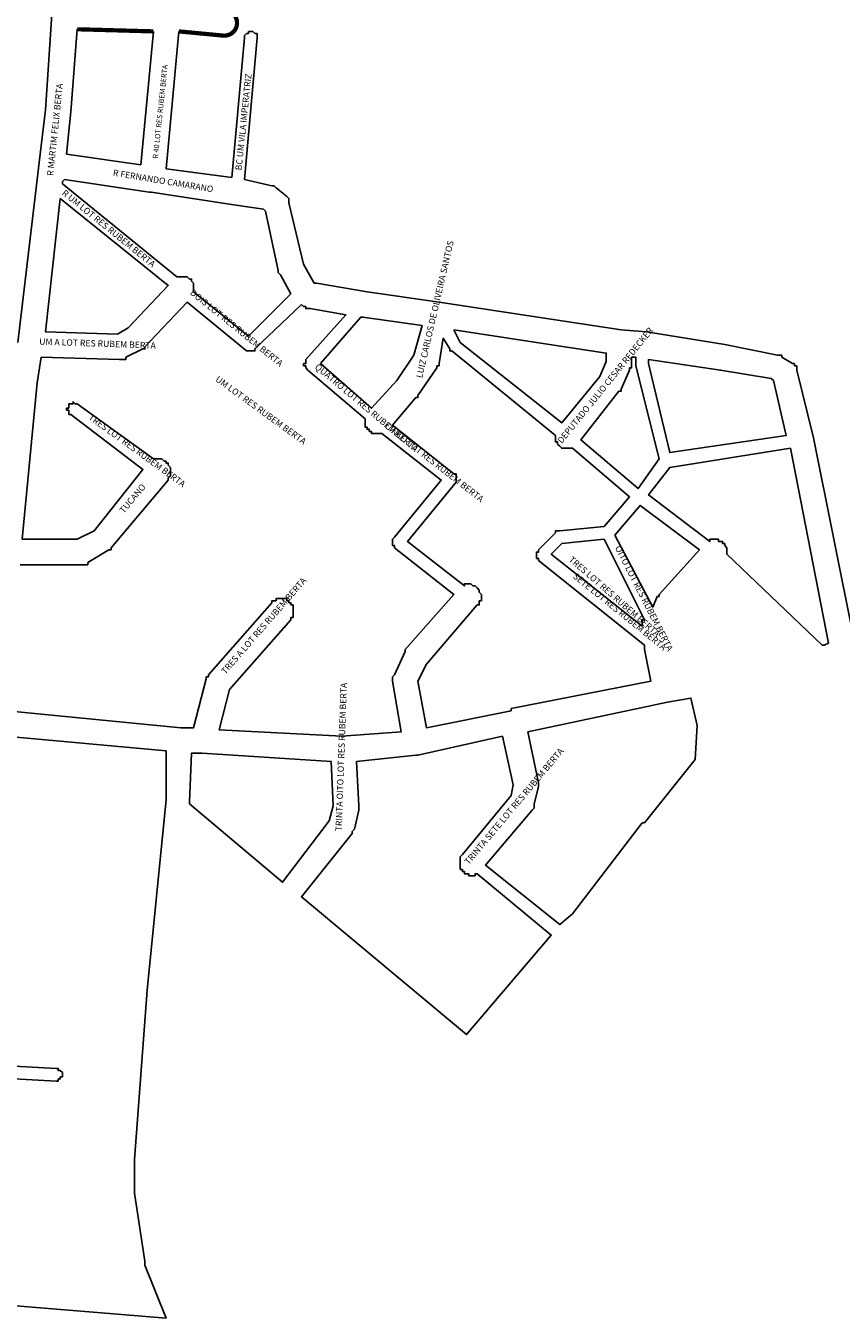
# Model space of a CAD drawing. Extents: x 11170 to 12364, y 10207 to 11225.
# Drawn here: x 11635 to 12020, y 10207 to 10818 of the extents above; entities that cross this region are included whole.
import ezdxf

# ---------------------------------------------------------------- set-up
doc = ezdxf.new("R2010")
doc.units = 0
doc.header["$MEASUREMENT"] = 0
for name, color, linetype in [('0QUADRA10', 7, 'CONTINUOUS'), ('LOGRADOURO', 5, 'CONTINUOUS'), ('QUADRAS', 5, 'CONTINUOUS')]:
    doc.layers.add(name, color=color, linetype=linetype)

msp = doc.modelspace()

# ---------------------------------------------------------------- linework, layer by layer
at = {"layer": '0QUADRA10', "const_width": 2}
msp.add_lwpolyline([(11727.84, 10812.99, 1), (11728.84, 10824.99)], format="xyb", dxfattribs=at)
at = {"layer": 'QUADRAS', "color": 7, "linetype": 'Continuous'}
for p, q in [((11658.84, 10815.99), (11655.84, 10776.99)), ((11688.84, 10751.99), (11694.84, 10814.99)), ((11706.84, 10814.99), (11700.84, 10749.99)), ((11739.84, 10813.99), (11739.84, 10814.99)), ((11739.84, 10814.99), (11739.84, 10814.99)), ((11739.84, 10814.99), (11739.84, 10814.99)), ((11739.84, 10814.99), (11739.84, 10814.99)), ((11739.84, 10814.99), (11739.84, 10814.99)), ((11739.84, 10814.99), (11740.84, 10814.99)), ((11740.84, 10814.99), (11740.84, 10814.99)), ((11740.84, 10814.99), (11740.84, 10814.99)), ((11740.84, 10814.99), (11740.84, 10814.99)), ((11740.84, 10814.99), (11740.84, 10814.99)), ((11740.84, 10814.99), (11741.84, 10814.99)), ((11741.84, 10814.99), (11741.84, 10814.99)), ((11741.84, 10814.99), (11741.84, 10814.99)), ((11741.84, 10814.99), (11741.84, 10814.99)), ((11741.84, 10814.99), (11741.84, 10814.99)), ((11741.84, 10814.99), (11742.84, 10813.99)), ((11731.84, 10745.99), (11737.84, 10811.99)), ((11737.84, 10812.99), (11738.84, 10813.99)), ((11737.84, 10811.99), (11737.84, 10812.99)), ((11737.84, 10812.99), (11737.84, 10812.99)), ((11737.84, 10812.99), (11737.84, 10812.99)), ((11737.84, 10812.99), (11737.84, 10812.99)), ((11737.84, 10812.99), (11737.84, 10812.99)), ((11737.84, 10811.99), (11737.84, 10811.99)), ((11737.84, 10811.99), (11737.84, 10811.99)), ((11743.84, 10811.99), (11737.84, 10744.99)), ((11738.84, 10813.99), (11738.84, 10813.99)), ((11738.84, 10813.99), (11738.84, 10813.99)), ((11738.84, 10813.99), (11738.84, 10813.99)), ((11738.84, 10813.99), (11738.84, 10813.99)), ((11738.84, 10813.99), (11738.84, 10813.99)), ((11738.84, 10813.99), (11738.84, 10813.99)), ((11738.84, 10813.99), (11739.84, 10813.99)), ((11742.84, 10813.99), (11742.84, 10813.99)), ((11742.84, 10813.99), (11742.84, 10813.99)), ((11742.84, 10813.99), (11742.84, 10813.99)), ((11742.84, 10813.99), (11742.84, 10813.99)), ((11742.84, 10813.99), (11742.84, 10813.99)), ((11742.84, 10813.99), (11742.84, 10813.99)), ((11742.84, 10813.99), (11743.84, 10813.99)), ((11743.84, 10813.99), (11743.84, 10812.99)), ((11743.84, 10812.99), (11743.84, 10812.99)), ((11743.84, 10812.99), (11743.84, 10812.99)), ((11743.84, 10812.99), (11743.84, 10812.99)), ((11743.84, 10812.99), (11743.84, 10812.99)), ((11743.84, 10812.99), (11743.84, 10811.99)), ((11743.84, 10811.99), (11743.84, 10811.99)), ((11743.84, 10811.99), (11743.84, 10811.99)), ((11743.84, 10811.99), (11743.84, 10811.99)), ((11743.84, 10811.99), (11743.84, 10811.99)), ((11743.84, 10811.99), (11743.84, 10811.99)), ((11655.84, 10776.99), (11653.84, 10756.99)), ((11655.84, 10776.99), (11655.84, 10776.99)), ((11655.84, 10776.99), (11655.84, 10776.99)), ((11655.84, 10776.99), (11655.84, 10776.99)), ((11653.84, 10756.99), (11688.84, 10751.99)), ((11700.84, 10749.99), (11731.84, 10745.99)), ((11737.84, 10744.99), (11750.84, 10741.99)), ((11750.84, 10741.99), (11750.84, 10741.99)), ((11750.84, 10741.99), (11751.84, 10741.99)), ((11751.84, 10741.99), (11751.84, 10741.99)), ((11751.84, 10741.99), (11751.84, 10741.99)), ((11751.84, 10741.99), (11752.84, 10740.99)), ((11752.84, 10740.99), (11752.84, 10740.99)), ((11752.84, 10740.99), (11752.84, 10740.99)), ((11752.84, 10740.99), (11756.84, 10737.99)), ((11756.84, 10737.99), (11756.84, 10737.99)), ((11756.84, 10737.99), (11756.84, 10737.99)), ((11756.84, 10737.99), (11757.84, 10736.99)), ((11757.84, 10736.99), (11757.84, 10736.99)), ((11757.84, 10736.99), (11757.84, 10736.99)), ((11757.84, 10736.99), (11757.84, 10736.99)), ((11757.84, 10736.99), (11758.84, 10735.99)), ((11758.84, 10735.99), (11758.84, 10735.99)), ((11758.84, 10735.99), (11758.84, 10735.99)), ((11758.84, 10735.99), (11758.84, 10734.99)), ((11758.84, 10734.99), (11758.84, 10734.99)), ((11758.84, 10734.99), (11758.84, 10734.99)), ((11758.84, 10734.99), (11758.84, 10733.99)), ((11758.84, 10733.99), (11765.84, 10704.99)), ((11765.84, 10704.99), (11770.84, 10695.99)), ((11770.84, 10695.99), (11771.84, 10695.99)), ((11771.84, 10695.99), (11795.84, 10691.99)), ((11795.84, 10691.99), (11829.84, 10686.99)), ((11829.84, 10686.99), (11829.84, 10686.99)), ((11829.84, 10686.99), (11829.84, 10686.99)), ((11829.84, 10686.99), (11915.84, 10673.99)), ((11915.84, 10673.99), (11915.84, 10673.99)), ((11915.84, 10673.99), (11927.84, 10672.99)), ((11927.84, 10672.99), (11927.84, 10672.99)), ((11927.84, 10672.99), (11927.84, 10672.99)), ((11927.84, 10672.99), (11964.84, 10666.99)), ((11964.84, 10666.99), (11964.84, 10666.99)), ((11964.84, 10666.99), (11964.84, 10666.99)), ((11964.84, 10666.99), (11964.84, 10666.99)), ((11964.84, 10666.99), (11989.84, 10661.99)), ((11989.84, 10661.99), (11989.84, 10661.99)), ((11989.84, 10661.99), (11990.84, 10661.99)), ((11990.84, 10661.99), (11990.84, 10661.99)), ((11990.84, 10661.99), (11990.84, 10661.99)), ((11990.84, 10661.99), (11991.84, 10661.99)), ((11991.84, 10661.99), (11991.84, 10661.99)), ((11991.84, 10661.99), (11991.84, 10660.99)), ((11991.84, 10660.99), (11991.84, 10660.99)), ((11991.84, 10660.99), (11996.84, 10657.99)), ((11996.84, 10657.99), (11996.84, 10657.99)), ((11996.84, 10657.99), (11996.84, 10657.99)), ((11996.84, 10657.99), (11997.84, 10657.99)), ((11997.84, 10657.99), (11997.84, 10656.99)), ((11997.84, 10656.99), (11997.84, 10656.99)), ((11997.84, 10656.99), (11997.84, 10656.99)), ((11997.84, 10656.99), (11998.84, 10656.99)), ((11998.84, 10656.99), (11998.84, 10655.99)), ((11998.84, 10655.99), (11998.84, 10655.99)), ((11998.84, 10655.99), (11998.84, 10654.99)), ((11998.84, 10654.99), (11998.84, 10654.99)), ((11998.84, 10654.99), (11998.84, 10654.99)), ((11998.84, 10654.99), (12006.84, 10622.99)), ((12006.84, 10622.99), (12006.84, 10622.99)), ((12006.84, 10622.99), (12006.84, 10622.99)), ((12006.84, 10622.99), (12025.84, 10527.99))]:
    msp.add_line(p, q, dxfattribs=at)
for points in [[(11630.84, 10667.99), (11639.84, 10744.99), (11640.84, 10752.99), (11640.84, 10752.99), (11643.84, 10777.99), (11643.84, 10777.99), (11646.84, 10822.99), (11646.84, 10822.99), (11646.84, 10822.99), (11649.84, 10847.99), (11649.84, 10847.99), (11649.84, 10857.99), (11649.84, 10857.99), (11649.84, 10857.99), (11664.84, 11009.99), (11593.84, 11007.99)], [(11651.84, 10742.99), (11705.84, 10698.99), (11705.84, 10698.99), (11706.84, 10698.99), (11706.84, 10698.99), (11707.84, 10698.99), (11707.84, 10698.99), (11707.84, 10698.99), (11708.84, 10698.99), (11708.84, 10698.99), (11709.84, 10698.99), (11709.84, 10698.99), (11709.84, 10698.99), (11710.84, 10698.99), (11710.84, 10698.99), (11710.84, 10698.99), (11711.84, 10697.99), (11711.84, 10697.99), (11711.84, 10697.99), (11712.84, 10697.99), (11712.84, 10696.99), (11712.84, 10696.99), (11712.84, 10696.99), (11713.84, 10695.99), (11713.84, 10695.99), (11713.84, 10695.99), (11713.84, 10694.99), (11713.84, 10694.99), (11713.84, 10694.99), (11713.84, 10693.99), (11713.84, 10693.99), (11713.84, 10692.99), (11713.84, 10692.99), (11713.84, 10692.99), (11713.84, 10691.99), (11739.84, 10670.99), (11759.84, 10690.99), (11754.84, 10699.99), (11754.84, 10699.99), (11754.84, 10699.99), (11753.84, 10700.99), (11753.84, 10700.99), (11753.84, 10700.99), (11753.84, 10701.99), (11747.84, 10729.99), (11746.84, 10730.99), (11732.84, 10732.99), (11693.84, 10738.99), (11693.84, 10738.99), (11692.84, 10738.99), (11652.84, 10744.99), (11651.84, 10743.99), (11651.84, 10743.99), (11651.84, 10742.99), (11651.84, 10742.99)], [(11682.84, 10674.99), (11701.84, 10694.99), (11650.84, 10735.99), (11643.84, 10672.99), (11677.84, 10671.99), (11682.84, 10674.99)], [(11625.84, 10493.99), (11707.84, 10485.99), (11707.84, 10485.99), (11713.84, 10485.99), (11719.84, 10508.99), (11719.84, 10508.99), (11719.84, 10508.99), (11719.84, 10508.99), (11719.84, 10509.99), (11720.84, 10509.99), (11720.84, 10509.99), (11720.84, 10510.99), (11720.84, 10510.99), (11750.84, 10544.99), (11750.84, 10544.99), (11750.84, 10544.99), (11750.84, 10545.99), (11751.84, 10545.99), (11751.84, 10545.99), (11751.84, 10545.99), (11752.84, 10545.99), (11752.84, 10546.99), (11752.84, 10546.99), (11753.84, 10546.99), (11753.84, 10546.99), (11753.84, 10546.99), (11754.84, 10546.99), (11754.84, 10546.99), (11755.84, 10546.99), (11755.84, 10546.99), (11755.84, 10546.99), (11756.84, 10546.99), (11756.84, 10546.99), (11757.84, 10546.99), (11757.84, 10545.99), (11757.84, 10545.99), (11758.84, 10545.99), (11758.84, 10545.99), (11758.84, 10545.99), (11758.84, 10544.99), (11759.84, 10544.99), (11759.84, 10544.99), (11759.84, 10543.99), (11759.84, 10543.99), (11760.84, 10543.99), (11760.84, 10542.99), (11760.84, 10542.99), (11760.84, 10542.99), (11760.84, 10541.99), (11760.84, 10541.99), (11760.84, 10540.99), (11760.84, 10540.99), (11760.84, 10540.99), (11760.84, 10539.99), (11760.84, 10539.99), (11760.84, 10538.99), (11760.84, 10538.99), (11760.84, 10538.99), (11760.84, 10537.99), (11759.84, 10537.99), (11759.84, 10537.99), (11759.84, 10536.99), (11759.84, 10536.99), (11730.84, 10503.99), (11725.84, 10484.99), (11783.84, 10481.99), (11811.84, 10483.99), (11807.84, 10507.99), (11807.84, 10507.99), (11807.84, 10507.99), (11807.84, 10508.99), (11807.84, 10508.99), (11807.84, 10509.99), (11807.84, 10509.99), (11807.84, 10509.99), (11808.84, 10510.99), (11808.84, 10510.99), (11808.84, 10510.99), (11813.84, 10521.99), (11813.84, 10521.99), (11813.84, 10521.99), (11813.84, 10521.99), (11813.84, 10522.99), (11813.84, 10522.99), (11836.84, 10548.99), (11808.84, 10570.99), (11808.84, 10570.99), (11808.84, 10571.99), (11808.84, 10571.99), (11808.84, 10571.99), (11807.84, 10571.99), (11807.84, 10571.99), (11807.84, 10571.99), (11807.84, 10572.99), (11807.84, 10572.99), (11807.84, 10572.99), (11807.84, 10572.99), (11807.84, 10572.99), (11807.84, 10573.99), (11807.84, 10573.99), (11807.84, 10573.99), (11807.84, 10573.99), (11807.84, 10573.99), (11807.84, 10574.99), (11807.84, 10574.99), (11807.84, 10574.99), (11807.84, 10574.99), (11807.84, 10574.99), (11807.84, 10574.99), (11808.84, 10575.99), (11808.84, 10575.99), (11830.84, 10602.99), (11802.84, 10624.99), (11802.84, 10624.99), (11801.84, 10624.99), (11801.84, 10624.99), (11801.84, 10624.99), (11800.84, 10624.99), (11800.84, 10624.99), (11799.84, 10624.99), (11799.84, 10624.99), (11799.84, 10624.99), (11798.84, 10624.99), (11798.84, 10624.99), (11797.84, 10624.99), (11797.84, 10624.99), (11797.84, 10625.99), (11796.84, 10625.99), (11796.84, 10625.99), (11796.84, 10625.99), (11796.84, 10626.99), (11795.84, 10626.99), (11795.84, 10626.99), (11795.84, 10627.99), (11795.84, 10627.99), (11794.84, 10627.99), (11794.84, 10628.99), (11794.84, 10628.99), (11794.84, 10628.99), (11794.84, 10629.99), (11794.84, 10629.99), (11794.84, 10629.99), (11794.84, 10630.99), (11794.84, 10630.99), (11794.84, 10631.99), (11794.84, 10631.99), (11767.84, 10654.99), (11767.84, 10654.99), (11766.84, 10655.99), (11766.84, 10655.99), (11766.84, 10655.99), (11766.84, 10655.99), (11766.84, 10655.99), (11766.84, 10655.99), (11766.84, 10655.99), (11766.84, 10656.99), (11766.84, 10656.99), (11766.84, 10656.99), (11766.84, 10656.99), (11765.84, 10656.99), (11765.84, 10657.99), (11765.84, 10657.99), (11766.84, 10657.99), (11766.84, 10657.99), (11766.84, 10657.99), (11766.84, 10658.99), (11766.84, 10658.99), (11766.84, 10658.99), (11766.84, 10658.99), (11766.84, 10658.99), (11766.84, 10658.99), (11766.84, 10659.99), (11766.84, 10659.99), (11785.84, 10680.99), (11768.84, 10683.99), (11767.84, 10683.99), (11767.84, 10683.99), (11767.84, 10683.99), (11766.84, 10683.99), (11766.84, 10684.99), (11766.84, 10684.99), (11765.84, 10684.99), (11765.84, 10684.99), (11764.84, 10685.99)], [(11764.84, 10685.99), (11742.84, 10664.99), (11742.84, 10663.99), (11741.84, 10663.99), (11741.84, 10663.99), (11741.84, 10663.99), (11741.84, 10663.99), (11741.84, 10663.99), (11741.84, 10663.99), (11740.84, 10663.99), (11740.84, 10663.99), (11740.84, 10663.99), (11740.84, 10663.99), (11740.84, 10663.99), (11739.84, 10663.99), (11739.84, 10663.99), (11739.84, 10663.99), (11739.84, 10663.99), (11739.84, 10663.99), (11738.84, 10663.99), (11738.84, 10663.99), (11738.84, 10663.99), (11738.84, 10663.99), (11738.84, 10663.99), (11738.84, 10663.99), (11710.84, 10686.99), (11690.84, 10665.99), (11690.84, 10665.99), (11690.84, 10665.99), (11690.84, 10664.99), (11689.84, 10664.99), (11689.84, 10664.99), (11689.84, 10664.99), (11681.84, 10660.99), (11681.84, 10659.99), (11680.84, 10659.99), (11680.84, 10659.99), (11680.84, 10659.99), (11679.84, 10659.99), (11679.84, 10659.99), (11678.84, 10659.99), (11678.84, 10659.99), (11678.84, 10659.99), (11641.84, 10660.99), (11639.84, 10648.99), (11632.84, 10574.99), (11658.84, 10574.99), (11666.84, 10578.99), (11689.84, 10607.99), (11655.84, 10633.99), (11655.84, 10633.99), (11654.84, 10633.99), (11654.84, 10633.99), (11654.84, 10634.99), (11654.84, 10634.99), (11654.84, 10634.99), (11654.84, 10634.99), (11654.84, 10634.99), (11654.84, 10634.99), (11654.84, 10635.99), (11654.84, 10635.99), (11653.84, 10635.99), (11653.84, 10635.99), (11653.84, 10635.99), (11653.84, 10636.99), (11653.84, 10636.99), (11653.84, 10636.99), (11653.84, 10636.99), (11654.84, 10636.99), (11654.84, 10636.99), (11654.84, 10637.99), (11654.84, 10637.99), (11654.84, 10637.99), (11654.84, 10637.99), (11654.84, 10637.99), (11654.84, 10637.99), (11654.84, 10638.99), (11654.84, 10638.99), (11655.84, 10638.99), (11655.84, 10638.99), (11655.84, 10638.99), (11655.84, 10638.99), (11655.84, 10638.99), (11655.84, 10638.99), (11656.84, 10638.99), (11656.84, 10638.99), (11656.84, 10638.99), (11656.84, 10638.99), (11656.84, 10639.99), (11657.84, 10638.99), (11657.84, 10638.99), (11657.84, 10638.99), (11657.84, 10638.99), (11657.84, 10638.99), (11658.84, 10638.99), (11658.84, 10638.99), (11658.84, 10638.99), (11658.84, 10638.99), (11658.84, 10638.99), (11694.84, 10612.99), (11694.84, 10612.99), (11694.84, 10612.99), (11695.84, 10612.99), (11695.84, 10612.99), (11695.84, 10612.99), (11696.84, 10612.99), (11696.84, 10612.99), (11696.84, 10612.99), (11697.84, 10612.99), (11697.84, 10612.99), (11698.84, 10612.99), (11698.84, 10612.99), (11698.84, 10612.99), (11699.84, 10611.99), (11699.84, 10611.99), (11699.84, 10611.99), (11700.84, 10611.99), (11700.84, 10611.99), (11700.84, 10610.99), (11701.84, 10610.99), (11701.84, 10610.99), (11701.84, 10609.99), (11701.84, 10609.99), (11701.84, 10609.99), (11702.84, 10608.99), (11702.84, 10608.99), (11702.84, 10608.99), (11702.84, 10607.99), (11702.84, 10607.99), (11702.84, 10606.99), (11702.84, 10606.99), (11702.84, 10606.99), (11702.84, 10605.99), (11702.84, 10605.99), (11702.84, 10604.99), (11702.84, 10604.99), (11702.84, 10604.99), (11701.84, 10603.99), (11701.84, 10603.99), (11701.84, 10603.99), (11701.84, 10602.99), (11701.84, 10602.99), (11674.84, 10570.99), (11674.84, 10570.99), (11674.84, 10570.99), (11674.84, 10569.99), (11673.84, 10569.99), (11673.84, 10569.99), (11673.84, 10569.99), (11663.84, 10563.99), (11663.84, 10562.99), (11663.84, 10562.99), (11662.84, 10562.99), (11662.84, 10562.99), (11662.84, 10562.99), (11661.84, 10562.99), (11661.84, 10562.99), (11660.84, 10562.99), (11660.84, 10562.99), (11660.84, 10562.99), (11631.84, 10562.99)], [(11773.84, 10657.99), (11797.84, 10636.99), (11809.84, 10649.99), (11817.84, 10661.99), (11821.84, 10675.99), (11793.84, 10679.99), (11793.84, 10679.99), (11793.84, 10679.99), (11792.84, 10679.99), (11773.84, 10657.99)], [(11836.84, 10673.99), (11839.84, 10667.99), (11887.84, 10629.99), (11905.84, 10651.99), (11908.84, 10658.99), (11908.84, 10662.99), (11836.84, 10673.99)], [(11863.84, 10494.99), (11929.84, 10507.99), (11926.84, 10522.99), (11926.84, 10522.99), (11926.84, 10522.99), (11926.84, 10523.99), (11926.84, 10524.99), (11876.84, 10564.99), (11876.84, 10564.99), (11876.84, 10565.99), (11876.84, 10565.99), (11876.84, 10565.99), (11876.84, 10565.99), (11875.84, 10565.99), (11875.84, 10565.99), (11875.84, 10566.99), (11875.84, 10566.99), (11875.84, 10566.99), (11875.84, 10566.99), (11875.84, 10566.99), (11875.84, 10567.99), (11875.84, 10567.99), (11875.84, 10567.99), (11875.84, 10567.99), (11875.84, 10567.99), (11875.84, 10568.99), (11875.84, 10568.99), (11875.84, 10568.99), (11875.84, 10568.99), (11875.84, 10568.99), (11876.84, 10568.99), (11876.84, 10569.99), (11876.84, 10569.99), (11876.84, 10569.99), (11884.84, 10577.99), (11884.84, 10577.99), (11884.84, 10578.99), (11884.84, 10578.99), (11884.84, 10578.99), (11884.84, 10578.99), (11885.84, 10578.99), (11885.84, 10578.99), (11885.84, 10578.99), (11885.84, 10578.99), (11885.84, 10578.99), (11886.84, 10578.99), (11886.84, 10578.99), (11886.84, 10578.99), (11907.84, 10580.99), (11919.84, 10594.99), (11892.84, 10617.99), (11892.84, 10617.99), (11891.84, 10617.99), (11891.84, 10617.99), (11891.84, 10617.99), (11890.84, 10617.99), (11890.84, 10617.99), (11889.84, 10617.99), (11889.84, 10617.99), (11889.84, 10617.99), (11888.84, 10617.99), (11888.84, 10617.99), (11887.84, 10617.99), (11887.84, 10617.99), (11887.84, 10617.99), (11886.84, 10618.99), (11886.84, 10618.99), (11886.84, 10618.99), (11886.84, 10618.99), (11885.84, 10619.99), (11885.84, 10619.99), (11885.84, 10619.99), (11885.84, 10620.99), (11884.84, 10620.99), (11884.84, 10620.99), (11884.84, 10621.99), (11884.84, 10621.99), (11884.84, 10621.99), (11884.84, 10622.99), (11884.84, 10622.99), (11884.84, 10623.99), (11884.84, 10623.99), (11884.84, 10623.99), (11884.84, 10623.99), (11835.84, 10663.99), (11835.84, 10663.99), (11835.84, 10663.99), (11835.84, 10663.99), (11835.84, 10663.99), (11834.84, 10663.99), (11834.84, 10664.99), (11831.84, 10669.99), (11829.84, 10657.99), (11829.84, 10657.99), (11829.84, 10656.99), (11829.84, 10656.99), (11828.84, 10656.99), (11828.84, 10655.99), (11828.84, 10655.99), (11828.84, 10655.99), (11819.84, 10642.99), (11819.84, 10641.99), (11819.84, 10641.99), (11818.84, 10641.99), (11807.84, 10628.99), (11836.84, 10605.99), (11836.84, 10605.99), (11836.84, 10605.99), (11837.84, 10605.99), (11837.84, 10604.99), (11837.84, 10604.99), (11837.84, 10604.99), (11837.84, 10604.99), (11837.84, 10604.99), (11837.84, 10604.99), (11837.84, 10603.99), (11837.84, 10603.99), (11837.84, 10603.99), (11837.84, 10603.99), (11837.84, 10603.99), (11837.84, 10602.99), (11837.84, 10602.99), (11837.84, 10602.99), (11837.84, 10602.99), (11837.84, 10602.99), (11837.84, 10601.99), (11837.84, 10601.99), (11837.84, 10601.99), (11837.84, 10601.99), (11837.84, 10601.99), (11837.84, 10601.99), (11814.84, 10573.99), (11841.84, 10552.99), (11841.84, 10552.99), (11841.84, 10553.99), (11842.84, 10553.99), (11842.84, 10553.99), (11842.84, 10553.99), (11843.84, 10553.99), (11843.84, 10553.99), (11844.84, 10553.99), (11844.84, 10553.99), (11844.84, 10553.99), (11845.84, 10552.99), (11845.84, 10552.99), (11845.84, 10552.99), (11846.84, 10552.99), (11846.84, 10552.99), (11846.84, 10552.99), (11847.84, 10551.99), (11847.84, 10551.99), (11847.84, 10551.99), (11848.84, 10550.99), (11848.84, 10550.99), (11848.84, 10550.99), (11848.84, 10549.99), (11848.84, 10549.99), (11848.84, 10549.99), (11849.84, 10548.99), (11849.84, 10548.99), (11849.84, 10548.99), (11849.84, 10547.99), (11849.84, 10547.99), (11849.84, 10546.99), (11849.84, 10546.99), (11849.84, 10546.99), (11849.84, 10545.99), (11848.84, 10545.99), (11848.84, 10544.99), (11848.84, 10544.99), (11848.84, 10544.99), (11848.84, 10543.99), (11848.84, 10543.99), (11847.84, 10543.99), (11823.84, 10515.99), (11819.84, 10507.99), (11823.84, 10485.99), (11863.84, 10493.99), (11863.84, 10493.99), (11863.84, 10494.99)], [(11914.84, 10644.99), (11896.84, 10621.99), (11923.84, 10598.99), (11933.84, 10612.99), (11922.84, 10656.99), (11922.84, 10656.99), (11922.84, 10656.99), (11922.84, 10657.99), (11922.84, 10657.99), (11922.84, 10657.99), (11922.84, 10657.99), (11922.84, 10657.99), (11922.84, 10660.99), (11920.84, 10660.99), (11920.84, 10656.99), (11920.84, 10656.99), (11920.84, 10655.99), (11920.84, 10655.99), (11919.84, 10655.99), (11919.84, 10654.99), (11919.84, 10654.99), (11919.84, 10654.99), (11915.84, 10645.99), (11915.84, 10645.99), (11915.84, 10644.99), (11915.84, 10644.99), (11914.84, 10644.99), (11914.84, 10644.99)], [(11928.84, 10657.99), (11938.84, 10615.99), (11993.84, 10623.99), (11987.84, 10649.99), (11986.84, 10650.99), (11962.84, 10654.99), (11928.84, 10659.99), (11928.84, 10657.99)], [(11995.84, 10617.99), (11938.84, 10608.99), (11928.84, 10595.99), (11957.84, 10573.99), (11957.84, 10573.99), (11957.84, 10574.99), (11958.84, 10574.99), (11958.84, 10574.99), (11958.84, 10574.99), (11959.84, 10574.99), (11959.84, 10574.99), (11959.84, 10574.99), (11960.84, 10574.99), (11960.84, 10574.99), (11961.84, 10574.99), (11961.84, 10574.99), (11961.84, 10573.99), (11962.84, 10573.99), (11962.84, 10573.99), (11962.84, 10573.99), (11963.84, 10573.99), (11963.84, 10572.99), (11963.84, 10572.99), (11964.84, 10572.99), (11964.84, 10572.99), (11964.84, 10571.99), (11964.84, 10571.99), (11964.84, 10571.99), (11965.84, 10570.99), (11965.84, 10570.99), (11965.84, 10569.99), (11965.84, 10569.99), (11965.84, 10569.99), (11965.84, 10568.99), (11965.84, 10568.99), (11965.84, 10567.99), (11965.84, 10567.99), (11965.84, 10567.99), (11965.84, 10567.99), (12010.84, 10524.99), (12011.84, 10524.99), (12011.84, 10524.99), (12011.84, 10524.99), (12013.84, 10525.99), (11995.84, 10617.99)], [(11912.84, 10576.99), (11930.84, 10542.99), (11932.84, 10547.99), (11933.84, 10547.99), (11933.84, 10547.99), (11933.84, 10548.99), (11933.84, 10548.99), (11952.84, 10569.99), (11924.84, 10590.99), (11912.84, 10576.99)], [(11926.84, 10536.99), (11907.84, 10574.99), (11887.84, 10572.99), (11882.84, 10567.99), (11925.84, 10533.99), (11925.84, 10533.99), (11925.84, 10533.99), (11925.84, 10534.99), (11925.84, 10534.99), (11925.84, 10534.99), (11925.84, 10535.99), (11925.84, 10535.99), (11925.84, 10536.99), (11926.84, 10536.99), (11926.84, 10536.99), (11926.84, 10536.99)], [(11871.84, 10483.99), (11876.84, 10459.99), (11876.84, 10459.99), (11876.84, 10459.99), (11876.84, 10458.99), (11876.84, 10458.99), (11876.84, 10458.99), (11876.84, 10457.99), (11876.84, 10457.99), (11876.84, 10457.99), (11874.84, 10449.99), (11874.84, 10449.99), (11874.84, 10448.99), (11874.84, 10448.99), (11874.84, 10447.99), (11874.84, 10447.99), (11874.84, 10447.99), (11873.84, 10446.99), (11873.84, 10446.99), (11851.84, 10420.99), (11886.84, 10392.99), (11892.84, 10397.99), (11925.84, 10440.99), (11925.84, 10440.99), (11926.84, 10440.99), (11950.84, 10470.99), (11951.84, 10486.99), (11948.84, 10499.99), (11937.84, 10497.99), (11937.84, 10497.99), (11937.84, 10497.99), (11871.84, 10483.99)], [(11602.84, 10214.99), (11700.84, 10206.99), (11690.84, 10231.99), (11690.84, 10232.99), (11690.84, 10232.99), (11690.84, 10232.99), (11690.84, 10233.99), (11685.84, 10265.99), (11685.84, 10265.99), (11685.84, 10265.99), (11685.84, 10265.99), (11685.84, 10280.99), (11685.84, 10281.99), (11685.84, 10281.99), (11685.84, 10281.99), (11691.84, 10361.99), (11691.84, 10361.99), (11691.84, 10361.99), (11700.84, 10451.99), (11700.84, 10474.99), (11624.84, 10481.99)], [(11859.84, 10481.99), (11819.84, 10472.99), (11819.84, 10472.99), (11819.84, 10472.99), (11818.84, 10472.99), (11790.84, 10469.99), (11791.84, 10448.99), (11791.84, 10447.99), (11791.84, 10447.99), (11791.84, 10446.99), (11791.84, 10446.99), (11789.84, 10437.99), (11789.84, 10437.99), (11789.84, 10437.99), (11788.84, 10436.99), (11788.84, 10436.99), (11788.84, 10436.99), (11788.84, 10435.99), (11788.84, 10435.99), (11788.84, 10435.99), (11764.84, 10405.99), (11842.84, 10340.99), (11882.84, 10387.99), (11847.84, 10416.99), (11846.84, 10416.99), (11846.84, 10416.99), (11846.84, 10415.99), (11845.84, 10415.99), (11845.84, 10415.99), (11845.84, 10415.99), (11844.84, 10415.99), (11844.84, 10415.99), (11843.84, 10415.99), (11843.84, 10416.99), (11843.84, 10416.99), (11842.84, 10416.99), (11842.84, 10416.99), (11842.84, 10416.99), (11841.84, 10416.99), (11841.84, 10417.99), (11841.84, 10417.99), (11840.84, 10417.99), (11840.84, 10417.99), (11840.84, 10418.99), (11840.84, 10418.99), (11839.84, 10418.99), (11839.84, 10419.99), (11839.84, 10419.99), (11839.84, 10419.99), (11839.84, 10420.99), (11839.84, 10420.99), (11839.84, 10421.99), (11839.84, 10421.99), (11839.84, 10421.99), (11839.84, 10422.99), (11839.84, 10422.99), (11839.84, 10423.99), (11839.84, 10423.99), (11839.84, 10423.99), (11839.84, 10424.99), (11839.84, 10424.99), (11839.84, 10424.99), (11840.84, 10425.99), (11840.84, 10425.99), (11840.84, 10425.99), (11863.84, 10453.99), (11864.84, 10458.99), (11859.84, 10481.99)], [(11711.84, 10449.99), (11755.84, 10412.99), (11777.84, 10441.99), (11779.84, 10448.99), (11778.84, 10469.99), (11717.84, 10473.99), (11717.84, 10473.99), (11717.84, 10473.99), (11712.84, 10473.99), (11711.84, 10450.99), (11711.84, 10450.99), (11711.84, 10450.99), (11711.84, 10449.99)], [(11611.84, 10326.99), (11648.84, 10324.99), (11648.84, 10324.99), (11648.84, 10324.99), (11649.84, 10324.99), (11649.84, 10324.99), (11649.84, 10324.99), (11649.84, 10324.99), (11649.84, 10324.99), (11649.84, 10323.99), (11650.84, 10323.99), (11650.84, 10323.99), (11650.84, 10323.99), (11650.84, 10323.99), (11650.84, 10323.99), (11650.84, 10323.99), (11650.84, 10323.99), (11651.84, 10322.99), (11651.84, 10322.99), (11651.84, 10322.99), (11651.84, 10322.99), (11651.84, 10322.99), (11651.84, 10321.99), (11651.84, 10321.99), (11651.84, 10321.99), (11651.84, 10321.99), (11651.84, 10321.99)], [(11651.84, 10321.99), (11651.84, 10320.99), (11651.84, 10320.99), (11651.84, 10320.99), (11651.84, 10320.99), (11651.84, 10320.99), (11650.84, 10320.99), (11650.84, 10319.99), (11650.84, 10319.99), (11650.84, 10319.99), (11650.84, 10319.99), (11650.84, 10319.99), (11650.84, 10319.99), (11649.84, 10319.99), (11649.84, 10318.99), (11649.84, 10318.99), (11649.84, 10318.99), (11649.84, 10318.99), (11649.84, 10318.99), (11648.84, 10318.99), (11648.84, 10318.99), (11648.84, 10318.99), (11648.84, 10318.99), (11648.84, 10318.99), (11648.84, 10318.99), (11611.84, 10320.99)]]:
    msp.add_lwpolyline(points, dxfattribs=at)
at = {"layer": 'QUADRAS', "color": 7, "linetype": 'Continuous', "const_width": 2}
for points in [[(11694.84, 10814.99), (11658.84, 10815.99)], [(11727.84, 10812.99), (11706.84, 10814.99)]]:
    msp.add_lwpolyline(points, dxfattribs=at)

# ---------------------------------------------------------------- texts
at = {"layer": 'LOGRADOURO', "color": 0}
for s, height, rotation, p in [('R 40 LOT RES RUBEM BERTA', 2.5, 84, (11696.94, 10754.76)), ('R MARTIM FELIX BERTA', 3, 84, (11647.47, 10746.62)), ('BC UM VILA IMPERATRIZ', 3, 84, (11736.48, 10749.2)), ('R FERNANDO CAMARANO', 3, 350.49509, (11675.55, 10746.82)), ('R UM LOT RES RUBEM BERTA', 3, 321, (11651.31, 10738.11))]:
    msp.add_text(s, height=height, rotation=rotation, dxfattribs=at).set_placement(p)
at = {"layer": 'LOGRADOURO'}
for s, rotation, p in [('LUIZ CARLOS DE OLIVEIRA SANTOS', 77, (11821.84, 10650.99)), ('DOIS LOT RES RUBEM BERTA', 321, (11711.84, 10690.99)), ('DEPUTADO JULIO CESAR REDECKER', 51, (11887.84, 10619.99)), ('UM A LOT RES RUBEM BERTA', 358, (11640.84, 10666.99)), ('QUATRO LOT RES RUBEM BERTA', 320, (11770.84, 10655.99)), ('UM LOT RES RUBEM BERTA', 324, (11723.84, 10649.99)), ('TRES LOT RES RUBEM BERTA', 324, (11663.84, 10631.99)), ('CINCO LOT RES RUBEM BERTA', 322, (11803.84, 10627.99)), ('TUCANO', 50, (11680.84, 10586.99)), ('OITO LOT RES RUBEM BERTA', 297, (11912.84, 10570.99)), ('TRES LOT RES RUBEM BERTA', 319, (11890.84, 10564.99)), ('SETE LOT RES RUBEM BERTA', 321, (11892.84, 10556.99)), ('TRES A LOT RES RUBEM BERTA', 49, (11728.84, 10510.99)), ('TRINTA OITO LOT RES RUBEM BERTA', 88, (11783.84, 10436.99)), ('TRINTA SETE LOT RES RUBEM BERTA', 50, (11843.84, 10420.99))]:
    msp.add_text(s, height=3, rotation=rotation, dxfattribs=at).set_placement(p)

doc.saveas('drawing.dxf')
